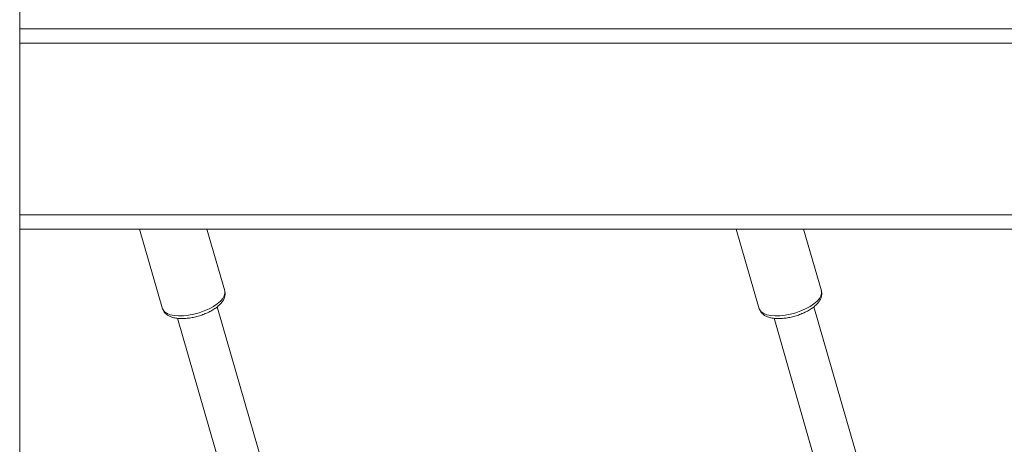
# Model space of a CAD drawing. Units: millimetres. Extents: x 0 to 2970, y 0 to 2103.
# Drawn here: x 1219 to 1257, y 210 to 227 of the extents above; entities that cross this region are included whole.
import ezdxf

# ---------------------------------------------------------------- set-up
doc = ezdxf.new("R2010")
doc.units = ezdxf.units.MM
doc.header["$LTSCALE"] = 50

msp = doc.modelspace()

# ---------------------------------------------------------------- linework, layer by layer
at = {"color": 7, "linetype": 'Continuous', "lineweight": 15}
for p, q in [((1219.413, 50.406), (1219.413, 342.406)), ((1219.413, 226.406), (1272.684, 226.406)), ((1219.413, 218.68), (1297.286, 218.68)), ((1224.044, 218.68), (1224.931, 215.604)), ((1227.333, 216.296), (1226.646, 218.68)), ((1247.085, 218.68), (1247.973, 215.604)), ((1250.375, 216.296), (1249.687, 218.68)), ((1232.476, 196.843), (1227.043, 215.679)), ((1255.614, 196.513), (1250.085, 215.679)), ((1225.505, 215.237), (1231.02, 196.119)), ((1248.547, 215.237), (1254.045, 196.178))]:
    msp.add_line(p, q, dxfattribs=at)
at = {"color": 8, "linetype": 'Continuous', "lineweight": 15}
for p, q in [((1297.567, 225.856), (1219.413, 225.856)), ((1219.413, 219.23), (1297.567, 219.23))]:
    msp.add_line(p, q, dxfattribs=at)
at = {"color": 8, "linetype": 'Continuous', "lineweight": 15, "flags": 128}
for points in [[(1224.931, 215.604), (1224.95, 215.557), (1225.011, 215.481), (1225.104, 215.418), (1225.227, 215.37), (1225.375, 215.339), (1225.546, 215.326), (1225.733, 215.33), (1225.932, 215.352), (1226.137, 215.392), (1226.341, 215.447), (1226.54, 215.518), (1226.726, 215.6), (1226.896, 215.693), (1227.044, 215.792), (1227.165, 215.897), (1227.257, 216.003), (1227.316, 216.107), (1227.342, 216.207), (1227.333, 216.296)], [(1247.973, 215.604), (1247.992, 215.557), (1248.053, 215.481), (1248.146, 215.418), (1248.268, 215.37), (1248.417, 215.339), (1248.588, 215.326), (1248.775, 215.33), (1248.974, 215.352), (1249.179, 215.392), (1249.383, 215.447), (1249.581, 215.518), (1249.768, 215.6), (1249.938, 215.693), (1250.086, 215.792), (1250.207, 215.897), (1250.299, 216.003), (1250.358, 216.107), (1250.383, 216.207), (1250.375, 216.296)]]:
    msp.add_lwpolyline(points, dxfattribs=at)
at = {"color": 7, "linetype": 'Continuous', "lineweight": 15}
for points, knots in [([(1224.935, 215.602), (1224.937, 215.592), (1224.946, 215.545), (1224.993, 215.472), (1225.069, 215.39), (1225.169, 215.325), (1225.291, 215.274), (1225.437, 215.24), (1225.604, 215.223), (1225.785, 215.225), (1225.973, 215.244), (1226.164, 215.28), (1226.354, 215.33), (1226.539, 215.395), (1226.715, 215.471), (1226.877, 215.559), (1227.022, 215.657), (1227.148, 215.765), (1227.245, 215.877), (1227.311, 215.992), (1227.345, 216.103), (1227.354, 216.206), (1227.338, 216.266), (1227.331, 216.292)], [0, 0, 0, 0, 0.011927, 0.054949, 0.097683, 0.142651, 0.191692, 0.244661, 0.299167, 0.353109, 0.406346, 0.459096, 0.5116, 0.564079, 0.616697, 0.66967, 0.72328, 0.777891, 0.833855, 0.882921, 0.9277, 0.969668, 1, 1, 1, 1]), ([(1247.977, 215.602), (1247.979, 215.592), (1247.988, 215.545), (1248.034, 215.472), (1248.111, 215.39), (1248.21, 215.325), (1248.333, 215.274), (1248.479, 215.24), (1248.646, 215.223), (1248.827, 215.225), (1249.015, 215.244), (1249.206, 215.28), (1249.396, 215.33), (1249.581, 215.395), (1249.757, 215.471), (1249.919, 215.559), (1250.064, 215.657), (1250.19, 215.765), (1250.286, 215.877), (1250.353, 215.992), (1250.387, 216.103), (1250.396, 216.206), (1250.379, 216.266), (1250.372, 216.292)], [0, 0, 0, 0, 0.011927, 0.05495, 0.097683, 0.142651, 0.191692, 0.244661, 0.299166, 0.353109, 0.406346, 0.459095, 0.5116, 0.564079, 0.616698, 0.66967, 0.723281, 0.77789, 0.833855, 0.882921, 0.9277, 0.969668, 1, 1, 1, 1])]:
    msp.add_open_spline(points, degree=3, knots=knots, dxfattribs=at)

doc.saveas('drawing.dxf')
